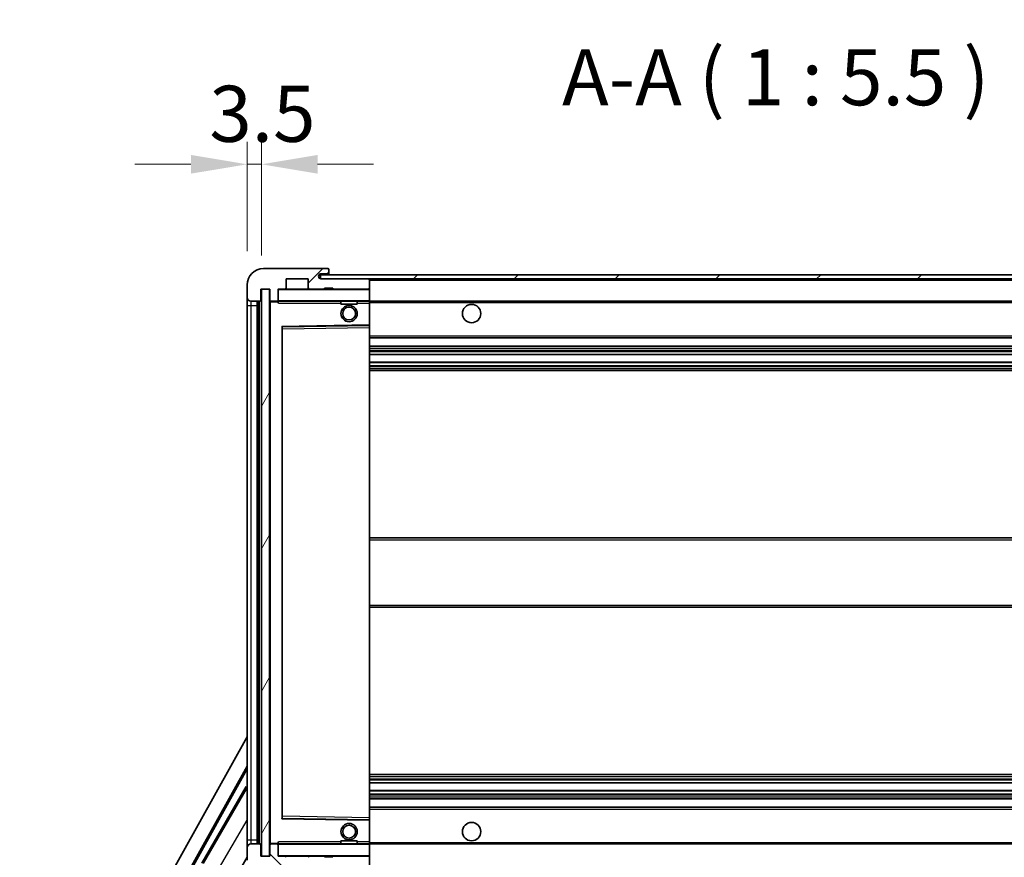
# Model space of a CAD drawing. Units: millimetres. Extents: x -1 to 11213, y 4 to 1690.
# Drawn here: x 3527 to 3768, y 1141 to 1346 of the extents above; entities that cross this region are included whole.
import ezdxf

# ---------------------------------------------------------------- set-up
doc = ezdxf.new("R2010")
doc.units = ezdxf.units.MM
for name, color, linetype, lineweight in [('Dimension (ISO)', 7, 'Continuous', 18), ('Dimension (ISO) @ 1', 7, 'Continuous', 18), ('Hatch (ISO)', 1, 'Continuous', 18), ('Symbol (ISO)', 7, 'Continuous', 18), ('Symbol (ISO) @ 1', 7, 'Continuous', 18), ('Visible (ISO)', 7, 'Continuous', 35), ('Visible Narrow (ISO)', 7, 'Continuous', 25)]:
    doc.layers.add(name, color=color, linetype=linetype, lineweight=lineweight)
doc.styles.add('Note Text (TK)', font='MS PGothic.ttf')
doc.dimstyles.new('Default - Method 1b (TK)', dxfattribs={"dimscale": 6, "dimtxt": 2.5, "dimasz": 2.5, "dimexe": 1, "dimexo": 1.5, "dimgap": 1, "dimtad": 1, "dimtoh": 1, "dimrnd": 1e-08, "dimdsep": 46, "dimtxsty": 'Note Text (TK)', "dimcen": 0.09, "dimdle": 5, "dimclrd": 100, "dimclre": 100, "dimclrt": 7, "dimadec": 1, "dimazin": 1, "dimtfac": 1, "dimtmove": 0, "dimatfit": 3, "dimfxl": 1, "dimtolj": 1, "dimlwd": -1, "dimlwe": -1, "dimarcsym": 0})
doc.dimstyles.new('Default - Method 1b (TK)$7', dxfattribs={"dimscale": 6, "dimtxt": 2.5, "dimasz": 2.5, "dimexe": 1, "dimexo": 1.5, "dimgap": 1, "dimtad": 1, "dimtoh": 1, "dimrnd": 1e-08, "dimdsep": 46, "dimtxsty": 'Note Text (TK)', "dimcen": 0.09, "dimdle": 5, "dimclrd": 100, "dimclre": 100, "dimclrt": 7, "dimadec": 1, "dimazin": 1, "dimtfac": 1, "dimtmove": 0, "dimatfit": 3, "dimfxl": 1, "dimtolj": 1, "dimlwd": -1, "dimlwe": -1, "dimarcsym": 0})
pattern_1 = [(45, (2275.543, -40.485), (-12.34785, 12.34785), [])]
pattern_2 = [(135.0002, (2275.543, -40.485), (-12.3478, -12.3479), [])]

# ---------------------------------------------------------------- blocks, each defined once
blk = doc.blocks.new('*D39')
at = {"layer": 'Defpoints', "color": 0}
for p in [(3587.84, 1140.87), (3912.84, 1140.97), (3912.84, 1074.97)]:
    blk.add_point(p, dxfattribs=at)
at = {"layer": 'Dimension (ISO)', "color": 100}
for p, q in [((3587.84, 1132.62), (3587.84, 1069.47)), ((3912.84, 1132.72), (3912.84, 1069.47)), ((3601.59, 1074.97), (3899.09, 1074.97))]:
    blk.add_line(p, q, dxfattribs=at)
for points in [[(3601.59, 1077.26), (3601.59, 1072.68), (3587.84, 1074.97)], [(3899.09, 1077.26), (3899.09, 1072.68), (3912.84, 1074.97)]]:
    blk.add_solid(points, dxfattribs=at)
at = {"layer": 'Dimension (ISO)', "color": 7, "insert": (3645.96, 1089.53), "char_height": 13.75, "attachment_point": 4, "style": 'Note Text (TK)'}
blk.add_mtext('\\A1;\\fＭＳ Ｐゴシック|b0|i0;\\H13.7500;有効寸法 / Max dim. 325', dxfattribs=at)
blk = doc.blocks.new('*D42')
at = {"layer": 'Defpoints', "color": 0}
for p in [(3585.84, 1310.45), (3582.34, 1280.87), (3585.84, 1279.87)]:
    blk.add_point(p, dxfattribs=at)
at = {"layer": 'Dimension (ISO)', "color": 100}
for p, q in [((3582.34, 1289.12), (3582.34, 1315.95)), ((3585.84, 1288.12), (3585.84, 1315.95)), ((3568.59, 1310.45), (3554.84, 1310.45)), ((3582.34, 1310.45), (3585.84, 1310.45)), ((3599.59, 1310.45), (3613.34, 1310.45))]:
    blk.add_line(p, q, dxfattribs=at)
for points in [[(3568.59, 1312.74), (3568.59, 1308.16), (3582.34, 1310.45)], [(3599.59, 1312.74), (3599.59, 1308.16), (3585.84, 1310.45)]]:
    blk.add_solid(points, dxfattribs=at)
at = {"layer": 'Dimension (ISO)', "color": 7, "insert": (3573.07, 1322.83), "char_height": 13.75, "attachment_point": 4, "style": 'Note Text (TK)'}
blk.add_mtext('\\A1;3.5', dxfattribs=at)

msp = doc.modelspace()

# ---------------------------------------------------------------- hatches: boundary and pattern name
at = {"layer": 'Hatch (ISO)'}
h = msp.add_hatch(dxfattribs=at)
h.set_pattern_fill('ANSI31', color=256, scale=139.7, style=0)
h.set_pattern_definition(pattern_1)
edge = h.paths.add_edge_path()
edge.add_ellipse((3589.6358, 1277.1718), major_axis=(0, -0.3), ratio=1, start_angle=0, end_angle=90)
edge.add_line((3589.9358, 1277.1718), (3589.9358, 1279.8718))
edge.add_line((3589.9358, 1279.8718), (3591.6358, 1279.8718))
edge.add_ellipse((3591.6358, 1280.1718), major_axis=(0, -0.3), ratio=1, start_angle=0, end_angle=90)
edge.add_line((3591.9358, 1280.1718), (3591.9358, 1282.3718))
edge.add_line((3591.9358, 1282.3718), (3597.3358, 1282.3718))
edge.add_line((3597.3358, 1282.3718), (3597.3358, 1280.1718))
edge.add_ellipse((3597.6358, 1280.1718), major_axis=(-0.3, 0), ratio=1, start_angle=0, end_angle=90)
edge.add_line((3597.6358, 1279.8718), (3601.3358, 1279.8718))
edge.add_line((3601.3358, 1279.8718), (3601.3358, 1280.0718))
edge.add_line((3601.3358, 1280.0718), (3603.3358, 1280.0718))
edge.add_line((3603.3358, 1280.0718), (3603.3358, 1279.8718))
edge.add_line((3603.3358, 1279.8718), (3612.0358, 1279.8718))
edge.add_ellipse((3612.0358, 1280.1718), major_axis=(0, -0.3), ratio=1, start_angle=0, end_angle=90)
edge.add_line((3612.3358, 1280.1718), (3612.3358, 1282.0718))
edge.add_ellipse((3612.0358, 1282.0718), major_axis=(0.3, 0), ratio=1, start_angle=0, end_angle=90)
edge.add_line((3612.0358, 1282.3718), (3600.4608, 1282.3718))
edge.add_ellipse((3600.4608, 1282.9968), major_axis=(0, -0.625), ratio=1, start_angle=348.463041, end_angle=360, ccw=False)
edge.add_ellipse((3600.4608, 1282.9968), major_axis=(-0.125, -0.6124), ratio=1, start_angle=191.536959, end_angle=360, ccw=False)
edge.add_line((3600.4608, 1283.6218), (3601.8358, 1283.6218))
edge.add_ellipse((3601.8358, 1284.1218), major_axis=(0, -0.5), ratio=1, start_angle=0, end_angle=90)
edge.add_line((3602.3358, 1284.1218), (3602.3358, 1284.5718))
edge.add_ellipse((3602.0358, 1284.5718), major_axis=(0.3, 0), ratio=1, start_angle=0, end_angle=90)
edge.add_line((3602.0358, 1284.8718), (3586.3358, 1284.8718))
edge.add_ellipse((3586.3358, 1280.8718), major_axis=(0, 4), ratio=1, start_angle=0, end_angle=90)
edge.add_line((3582.3358, 1280.8718), (3582.3358, 1277.8718))
edge.add_ellipse((3583.3358, 1277.8718), major_axis=(-1, 0), ratio=1, start_angle=0, end_angle=90)
edge.add_line((3583.3358, 1276.8718), (3585.4358, 1276.8718))
edge.add_ellipse((3585.4358, 1277.1718), major_axis=(0, -0.3), ratio=1, start_angle=0, end_angle=90)
edge.add_line((3585.7358, 1277.1718), (3585.7358, 1279.8718))
edge.add_line((3585.7358, 1279.8718), (3585.8358, 1279.8718))
edge.add_line((3585.8358, 1279.8718), (3587.8358, 1279.8718))
edge.add_line((3587.8358, 1279.8718), (3587.9358, 1279.8718))
edge.add_line((3587.9358, 1279.8718), (3587.9358, 1277.1718))
edge.add_ellipse((3588.2358, 1277.1718), major_axis=(-0.3, 0), ratio=1, start_angle=0, end_angle=90)
edge.add_line((3588.2358, 1276.8718), (3589.6358, 1276.8718))
h = msp.add_hatch(dxfattribs=at)
h.set_pattern_fill('ANSI31', color=256, scale=139.7, style=0)
h.set_pattern_definition(pattern_1)
edge = h.paths.add_edge_path()
edge.add_line((3919.8358, 1277.6218), (3914.8358, 1277.6218))
edge.add_line((3914.8358, 1277.6218), (3914.8358, 1276.6218))
edge.add_line((3914.8358, 1276.6218), (3919.8358, 1276.6218))
edge.add_ellipse((3919.8358, 1278.1218), major_axis=(0, -1.5), ratio=1, start_angle=0, end_angle=90)
edge.add_line((3921.3358, 1278.1218), (3921.3358, 1281.8718))
edge.add_ellipse((3919.8358, 1281.8718), major_axis=(1.5, 0), ratio=1, start_angle=0, end_angle=90)
edge.add_line((3919.8358, 1283.3718), (3600.3358, 1283.3718))
edge.add_line((3600.3358, 1283.3718), (3600.3358, 1282.3845))
edge.add_line((3600.3358, 1282.3845), (3600.3358, 1282.3718))
edge.add_line((3600.3358, 1282.3718), (3600.4608, 1282.3718))
edge.add_line((3600.4608, 1282.3718), (3612.0358, 1282.3718))
edge.add_line((3612.0358, 1282.3718), (3900.3358, 1282.3718))
edge.add_line((3900.3358, 1282.3718), (3906.2358, 1282.3718))
edge.add_line((3906.2358, 1282.3718), (3912.7358, 1282.3718))
edge.add_line((3912.7358, 1282.3718), (3919.3358, 1282.3718))
edge.add_line((3919.3358, 1282.3718), (3919.8358, 1282.3718))
edge.add_ellipse((3919.8358, 1281.8718), major_axis=(0, 0.5), ratio=1, start_angle=270, end_angle=360, ccw=False)
edge.add_line((3920.3358, 1281.8718), (3920.3358, 1278.1218))
edge.add_ellipse((3919.8358, 1278.1218), major_axis=(0.5, 0), ratio=1, start_angle=270, end_angle=360, ccw=False)
h = msp.add_hatch(dxfattribs=at)
h.set_pattern_fill('ANSI31', color=256, scale=139.7, angle=14.999978, style=0)
h.set_pattern_definition([(60, (2275.543, -40.485), (-15.12297, 8.73126), [])])
h.paths.add_polyline_path([(3587.8358, 1279.8718), (3585.8358, 1279.8718), (3585.8358, 1140.8718), (3587.8358, 1140.8718)])
h = msp.add_hatch(dxfattribs=at)
h.set_pattern_fill('ANSI31', color=256, scale=139.7, angle=90.00021, style=0)
h.set_pattern_definition(pattern_2)
edge = h.paths.add_edge_path()
edge.add_ellipse((3589.6358, 1143.5718), major_axis=(0.3, 0), ratio=1, start_angle=0, end_angle=90)
edge.add_line((3589.6358, 1143.8718), (3588.2358, 1143.8718))
edge.add_ellipse((3588.2358, 1143.5718), major_axis=(0, 0.3), ratio=1, start_angle=0, end_angle=90)
edge.add_line((3587.9358, 1143.5718), (3587.9358, 1140.8718))
edge.add_line((3587.9358, 1140.8718), (3587.8358, 1140.8718))
edge.add_line((3587.8358, 1140.8718), (3585.8358, 1140.8718))
edge.add_line((3585.8358, 1140.8718), (3585.7358, 1140.8718))
edge.add_line((3585.7358, 1140.8718), (3585.7358, 1143.5718))
edge.add_ellipse((3585.4358, 1143.5718), major_axis=(0.3, 0), ratio=1, start_angle=0, end_angle=90)
edge.add_line((3585.4358, 1143.8718), (3583.3358, 1143.8718))
edge.add_ellipse((3583.3358, 1142.8718), major_axis=(0, 1), ratio=1, start_angle=0, end_angle=90)
edge.add_line((3582.3358, 1142.8718), (3582.3358, 1139.8718))
edge.add_ellipse((3586.3358, 1139.8718), major_axis=(-4, 0), ratio=1, start_angle=0, end_angle=90)
edge.add_line((3586.3358, 1135.8718), (3602.0358, 1135.8718))
edge.add_ellipse((3602.0358, 1136.1718), major_axis=(0, -0.3), ratio=1, start_angle=0, end_angle=90)
edge.add_line((3602.3358, 1136.1718), (3602.3358, 1136.6218))
edge.add_ellipse((3601.8358, 1136.6218), major_axis=(0.5, 0), ratio=1, start_angle=0, end_angle=90)
edge.add_line((3601.8358, 1137.1218), (3600.4608, 1137.1218))
edge.add_ellipse((3600.4608, 1137.7468), major_axis=(0, -0.625), ratio=1, start_angle=191.536959, end_angle=360, ccw=False)
edge.add_ellipse((3600.4608, 1137.7468), major_axis=(-0.125, 0.6124), ratio=1, start_angle=348.463041, end_angle=360, ccw=False)
edge.add_line((3600.4608, 1138.3718), (3612.0358, 1138.3718))
edge.add_ellipse((3612.0358, 1138.6718), major_axis=(0, -0.3), ratio=1, start_angle=0, end_angle=90)
edge.add_line((3612.3358, 1138.6718), (3612.3358, 1140.5718))
edge.add_ellipse((3612.0358, 1140.5718), major_axis=(0.3, 0), ratio=1, start_angle=0, end_angle=90)
edge.add_line((3612.0358, 1140.8718), (3603.3358, 1140.8718))
edge.add_line((3603.3358, 1140.8718), (3603.3358, 1140.6718))
edge.add_line((3603.3358, 1140.6718), (3601.3358, 1140.6718))
edge.add_line((3601.3358, 1140.6718), (3601.3358, 1140.8718))
edge.add_line((3601.3358, 1140.8718), (3597.6358, 1140.8718))
edge.add_ellipse((3597.6358, 1140.5718), major_axis=(0, 0.3), ratio=1, start_angle=0, end_angle=90)
edge.add_line((3597.3358, 1140.5718), (3597.3358, 1138.3718))
edge.add_line((3597.3358, 1138.3718), (3591.9358, 1138.3718))
edge.add_line((3591.9358, 1138.3718), (3591.9358, 1140.5718))
edge.add_ellipse((3591.6358, 1140.5718), major_axis=(0.3, 0), ratio=1, start_angle=0, end_angle=90)
edge.add_line((3591.6358, 1140.8718), (3589.9358, 1140.8718))
edge.add_line((3589.9358, 1140.8718), (3589.9358, 1143.5718))
h = msp.add_hatch(dxfattribs=at)
h.set_pattern_fill('ANSI31', color=256, scale=139.7, angle=90.00021, style=0)
h.set_pattern_definition(pattern_2)
edge = h.paths.add_edge_path()
edge.add_line((3914.8358, 1143.1218), (3919.8358, 1143.1218))
edge.add_ellipse((3919.8358, 1142.6218), major_axis=(0, 0.5), ratio=1, start_angle=270, end_angle=360, ccw=False)
edge.add_line((3920.3358, 1142.6218), (3920.3358, 1138.8718))
edge.add_ellipse((3919.8358, 1138.8718), major_axis=(0.5, 0), ratio=1, start_angle=270, end_angle=360, ccw=False)
edge.add_line((3919.8358, 1138.3718), (3919.3358, 1138.3718))
edge.add_line((3919.3358, 1138.3718), (3912.7358, 1138.3718))
edge.add_line((3912.7358, 1138.3718), (3906.2358, 1138.3718))
edge.add_line((3906.2358, 1138.3718), (3900.3358, 1138.3718))
edge.add_line((3900.3358, 1138.3718), (3612.0358, 1138.3718))
edge.add_line((3612.0358, 1138.3718), (3600.4608, 1138.3718))
edge.add_line((3600.4608, 1138.3718), (3600.3358, 1138.3718))
edge.add_line((3600.3358, 1138.3718), (3600.3358, 1138.3592))
edge.add_line((3600.3358, 1138.3592), (3600.3358, 1137.3718))
edge.add_line((3600.3358, 1137.3718), (3919.8358, 1137.3718))
edge.add_ellipse((3919.8358, 1138.8718), major_axis=(0, -1.5), ratio=1, start_angle=0, end_angle=90)
edge.add_line((3921.3358, 1138.8718), (3921.3358, 1142.6218))
edge.add_ellipse((3919.8358, 1142.6218), major_axis=(1.5, 0), ratio=1, start_angle=0, end_angle=90)
edge.add_line((3919.8358, 1144.1218), (3914.8358, 1144.1218))
edge.add_line((3914.8358, 1144.1218), (3914.8358, 1143.1218))

# ---------------------------------------------------------------- linework, layer by layer
at = {"layer": 'Visible (ISO)'}
for p, q in [((3602.0358, 1284.8718), (3586.3358, 1284.8718)), ((3600.4608, 1283.6218), (3601.8358, 1283.6218)), ((3601.8358, 1283.6218), (3602.0858, 1283.6218)), ((3602.0358, 1284.8718), (3602.0858, 1284.8718)), ((3602.3358, 1284.6218), (3602.3358, 1284.5718)), ((3602.3358, 1284.1218), (3602.3358, 1284.5718)), ((3602.3358, 1283.8718), (3602.3358, 1284.1218)), ((3602.3358, 1283.3718), (3602.3358, 1283.8718)), ((3591.9358, 1280.1718), (3591.9358, 1282.3718)), ((3591.9358, 1282.3718), (3597.3358, 1282.3718)), ((3597.3358, 1282.3718), (3597.3358, 1280.1718)), ((3919.8358, 1283.3718), (3600.3358, 1283.3718)), ((3600.3358, 1283.3718), (3600.3358, 1282.3718)), ((3600.3358, 1282.3718), (3919.8358, 1282.3718)), ((3612.0358, 1282.3718), (3600.4608, 1282.3718)), ((3612.3358, 1282.0718), (3612.3358, 1282.3718)), ((3612.3358, 1280.1718), (3612.3358, 1282.0718)), ((3582.3358, 1280.8718), (3582.3358, 1277.8718)), ((3585.7358, 1277.1718), (3585.7358, 1279.8718)), ((3585.7358, 1279.8718), (3587.9358, 1279.8718)), ((3587.8358, 1279.8718), (3585.8358, 1279.8718)), ((3585.8358, 1279.8718), (3585.8358, 1140.8718)), ((3587.8358, 1140.8718), (3587.8358, 1279.8718)), ((3587.9358, 1279.8718), (3587.9358, 1277.1718)), ((3589.9358, 1277.1718), (3589.9358, 1279.8718)), ((3589.9358, 1279.8718), (3591.6358, 1279.8718)), ((3597.6358, 1279.8718), (3591.6358, 1279.8718)), ((3597.6358, 1279.8718), (3601.3358, 1279.8718)), ((3601.3358, 1279.8718), (3601.3358, 1280.0718)), ((3601.3358, 1280.0718), (3603.3358, 1280.0718)), ((3603.3358, 1279.8718), (3601.3358, 1279.8718)), ((3603.3358, 1280.0718), (3603.3358, 1279.8718)), ((3603.3358, 1279.8718), (3612.0358, 1279.8718)), ((3612.2358, 1279.8718), (3612.0358, 1279.8718)), ((3612.3358, 1279.7718), (3612.3358, 1280.1718)), ((3612.3358, 1276.9718), (3612.3358, 1279.7718)), ((3582.3358, 1277.8718), (3582.3358, 1275.8718)), ((3583.3358, 1276.8718), (3585.4358, 1276.8718)), ((3584.8358, 1143.8718), (3584.8358, 1276.8718)), ((3585.1358, 1276.8718), (3585.1358, 1143.8718)), ((3587.9358, 1276.7718), (3587.9358, 1143.9718)), ((3588.2358, 1276.8718), (3588.0358, 1276.8718)), ((3588.2358, 1276.8718), (3589.6358, 1276.8718)), ((3589.9358, 1276.8718), (3589.6358, 1276.8718)), ((3589.9358, 1277.1718), (3589.9358, 1276.9718)), ((3589.9358, 1276.9718), (3589.9358, 1276.7035)), ((3590.0358, 1276.8718), (3612.2358, 1276.8718)), ((3605.3358, 1276.8718), (3605.3358, 1276.1718)), ((3609.3358, 1276.1718), (3605.3358, 1276.1718)), ((3609.3358, 1276.8718), (3609.3358, 1276.1718)), ((3612.3358, 1276.3718), (3612.3358, 1276.9718)), ((3612.3358, 1276.8718), (3900.3358, 1276.8718)), ((3612.3358, 1271.0702), (3612.3358, 1276.3718)), ((3582.3358, 1275.8718), (3582.3358, 1144.8718)), ((3590.9358, 1150.2202), (3590.9358, 1270.5235)), ((3591.0341, 1270.6235), (3612.2374, 1270.9702)), ((3612.3358, 1270.4701), (3612.3358, 1271.0702)), ((3612.3358, 1150.2735), (3612.3358, 1270.4701)), ((3612.3358, 1267.8718), (3912.8358, 1267.8718)), ((3612.3358, 1265.8718), (3912.8358, 1265.8718)), ((3612.3358, 1263.8266), (3912.8358, 1263.8266)), ((3612.3358, 1261.917), (3912.8358, 1261.917)), ((3612.3358, 1259.8718), (3912.8358, 1259.8718)), ((3612.3358, 1218.8718), (3912.8358, 1218.8718)), ((3612.3358, 1201.8718), (3912.8358, 1201.8718)), ((3526.6209, 1069.8882), (3582.3358, 1170.076)), ((3530.8772, 1070.3405), (3582.3358, 1162.8745)), ((3531.2912, 1070.455), (3582.3358, 1162.2444)), ((3612.3358, 1160.8718), (3912.8358, 1160.8718)), ((3582.1085, 1157.9642), (3571.2335, 1139.1281)), ((3582.1085, 1157.9642), (3582.3358, 1157.833)), ((3582.3358, 1157.7647), (3582.1085, 1157.9642)), ((3612.3358, 1158.8267), (3912.8358, 1158.8267)), ((3612.3358, 1156.9171), (3912.8358, 1156.9171)), ((3612.3358, 1154.8718), (3912.8358, 1154.8718)), ((3612.3358, 1152.8718), (3912.8358, 1152.8718)), ((3612.2374, 1149.7735), (3591.0341, 1150.1202)), ((3612.3358, 1149.6735), (3612.3358, 1150.2735)), ((3612.3358, 1144.3718), (3612.3358, 1149.6735)), ((3582.3358, 1144.8718), (3582.3358, 1142.8718)), ((3585.4358, 1143.8718), (3583.3358, 1143.8718)), ((3585.7358, 1140.8718), (3585.7358, 1143.5718)), ((3587.9358, 1143.5718), (3587.9358, 1140.8718)), ((3588.0358, 1143.8718), (3588.2358, 1143.8718)), ((3589.6358, 1143.8718), (3588.2358, 1143.8718)), ((3589.6358, 1143.8718), (3589.9358, 1143.8718)), ((3589.9358, 1144.0402), (3589.9358, 1143.7718)), ((3589.9358, 1143.7718), (3589.9358, 1143.5718)), ((3589.9358, 1140.8718), (3589.9358, 1143.5718)), ((3612.2358, 1143.8718), (3590.0358, 1143.8718)), ((3605.3358, 1144.5718), (3609.3358, 1144.5718)), ((3605.3358, 1143.8718), (3605.3358, 1144.5718)), ((3609.3358, 1143.8718), (3609.3358, 1144.5718)), ((3612.3358, 1143.7718), (3612.3358, 1144.3718)), ((3612.3358, 1143.8718), (3900.3358, 1143.8718)), ((3612.3358, 1140.9718), (3612.3358, 1143.7718)), ((3582.3358, 1142.8718), (3582.3358, 1139.8718)), ((3578.9799, 1134.8069), (3582.3358, 1140.6196)), ((3587.9358, 1140.8718), (3585.7358, 1140.8718)), ((3585.8358, 1140.8718), (3587.8358, 1140.8718)), ((3591.6358, 1140.8718), (3589.9358, 1140.8718)), ((3591.6358, 1140.8718), (3597.6358, 1140.8718)), ((3601.3358, 1140.8718), (3597.6358, 1140.8718)), ((3601.3358, 1140.6718), (3601.3358, 1140.8718)), ((3601.3358, 1140.8718), (3603.3358, 1140.8718)), ((3603.3358, 1140.6718), (3601.3358, 1140.6718)), ((3612.0358, 1140.8718), (3603.3358, 1140.8718)), ((3603.3358, 1140.8718), (3603.3358, 1140.6718)), ((3612.0358, 1140.8718), (3612.2358, 1140.8718)), ((3612.3358, 1140.5718), (3612.3358, 1140.9718)), ((3612.3358, 1138.6718), (3612.3358, 1140.5718))]:
    msp.add_line(p, q, dxfattribs=at)
for centre, radius in [((3607.3358, 1273.8718), 2), ((3607.3358, 1273.8718), 1.5706), ((3637.3358, 1273.8718), 2.25), ((3607.3358, 1146.8718), 2), ((3607.3358, 1146.8718), 1.5706), ((3637.3358, 1146.8718), 2.25)]:
    msp.add_circle(centre, radius, dxfattribs=at)
for centre, radius, start, end in [((3586.3358, 1280.8718), 4, 90, 180), ((3600.4608, 1282.9968), 0.625, 90, 270), ((3601.8358, 1284.1218), 0.5, 270, 0), ((3602.0358, 1284.5718), 0.3, 0, 90), ((3602.0858, 1284.6218), 0.25, 0, 90), ((3602.0858, 1283.8718), 0.25, 270, 0), ((3612.0358, 1282.0718), 0.3, 0, 90), ((3590.0358, 1279.7718), 0.1, 90, 180), ((3591.6358, 1280.1718), 0.3, 270, 0), ((3597.6358, 1280.1718), 0.3, 180, 270), ((3612.0358, 1280.1718), 0.3, 270, 0), ((3612.2358, 1279.7718), 0.1, 0, 90), ((3583.3358, 1277.8718), 1, 180, 270), ((3585.4358, 1277.1718), 0.3, 270, 0), ((3588.2358, 1277.1718), 0.3, 180, 270), ((3588.0358, 1276.7718), 0.1, 90, 180), ((3589.6358, 1277.1718), 0.3, 270, 0), ((3590.0358, 1276.9718), 0.1, 180, 270), ((3612.2358, 1276.9718), 0.1, 270, 0), ((3591.0358, 1270.5235), 0.1, 90.936997, 180), ((3612.2358, 1271.0702), 0.1, 270.936997, 0), ((3591.0358, 1150.2202), 0.1, 180, 269.063003), ((3612.2358, 1149.6735), 0.1, 0, 89.063003), ((3583.3358, 1142.8718), 1, 90, 180), ((3585.4358, 1143.5718), 0.3, 0, 90), ((3588.0358, 1143.9718), 0.1, 180, 270), ((3588.2358, 1143.5718), 0.3, 90, 180), ((3589.6358, 1143.5718), 0.3, 0, 90), ((3590.0358, 1143.7718), 0.1, 90, 180), ((3612.2358, 1143.7718), 0.1, 0, 90), ((3590.0358, 1140.9718), 0.1, 180, 270), ((3591.6358, 1140.5718), 0.3, 0, 90), ((3597.6358, 1140.5718), 0.3, 90, 180), ((3612.0358, 1140.5718), 0.3, 0, 90), ((3612.2358, 1140.9718), 0.1, 270, 0)]:
    msp.add_arc(centre, radius, start, end, dxfattribs=at)
for points in [[(3590.0358, 1276.3718), (3589.9907, 1276.4726), (3589.9358, 1276.5931), (3589.9358, 1276.7035)], [(3589.9358, 1144.0402), (3589.9358, 1144.1506), (3589.9907, 1144.2711), (3590.0358, 1144.3718)]]:
    msp.add_open_spline(points, degree=3, dxfattribs=at)
at = {"layer": 'Visible Narrow (ISO)'}
for p, q in [((3602.0858, 1283.6218), (3602.0858, 1283.3718)), ((3612.2358, 1282.3718), (3612.2358, 1282.2955)), ((3612.3358, 1282.0718), (3899.8775, 1282.0718)), ((3590.0358, 1279.7718), (3589.9358, 1279.7718)), ((3590.0358, 1279.8718), (3590.0358, 1279.7718)), ((3590.0358, 1276.9718), (3590.0358, 1279.7718)), ((3590.0358, 1279.7718), (3612.2358, 1279.7718)), ((3612.2358, 1279.9482), (3612.2358, 1279.8718)), ((3612.2358, 1279.8718), (3612.2358, 1279.7718)), ((3612.2358, 1279.7718), (3612.2358, 1276.9718)), ((3612.3358, 1279.7718), (3612.2358, 1279.7718)), ((3583.3358, 1275.8718), (3583.3358, 1276.8718)), ((3585.3858, 1143.8718), (3585.3858, 1276.8718)), ((3588.0358, 1276.7718), (3587.9358, 1276.7718)), ((3588.0358, 1276.8718), (3588.0358, 1276.7718)), ((3588.0358, 1276.7718), (3589.9358, 1276.7718)), ((3588.0358, 1143.9718), (3588.0358, 1276.7718)), ((3589.9358, 1276.9718), (3590.0358, 1276.9718)), ((3590.0358, 1276.9718), (3590.0358, 1276.8718)), ((3612.2358, 1276.9718), (3590.0358, 1276.9718)), ((3590.0358, 1276.3718), (3590.0358, 1276.8718)), ((3590.0358, 1276.3718), (3605.3358, 1276.3718)), ((3609.3358, 1276.3718), (3612.2358, 1276.3718)), ((3612.2358, 1276.8718), (3612.2358, 1276.9718)), ((3612.2358, 1276.9718), (3612.3358, 1276.9718)), ((3612.2358, 1276.8718), (3612.2358, 1276.3718)), ((3612.3358, 1276.3718), (3612.2358, 1276.3718)), ((3612.2358, 1276.3718), (3612.2358, 1271.0702)), ((3612.3358, 1276.5718), (3904.3803, 1276.5718)), ((3582.3358, 1275.8718), (3583.3358, 1275.8718)), ((3583.3358, 1144.8718), (3583.3358, 1275.8718)), ((3583.3358, 1275.8718), (3584.8358, 1275.8718)), ((3612.2358, 1271.0702), (3590.8358, 1270.7202)), ((3590.8358, 1270.7202), (3590.8358, 1150.0235)), ((3590.8358, 1270.7202), (3591.0341, 1270.6235)), ((3590.9358, 1270.5235), (3590.8358, 1270.7202)), ((3591.0358, 1270.1234), (3590.9358, 1270.1234)), ((3591.0358, 1270.1234), (3591.0341, 1270.6235)), ((3591.0358, 1270.1234), (3612.2358, 1270.4701)), ((3591.0358, 1150.6203), (3591.0358, 1270.1234)), ((3612.3358, 1271.0702), (3612.2358, 1271.0702)), ((3612.2374, 1270.9702), (3612.2358, 1271.0702)), ((3612.2374, 1270.9702), (3612.2358, 1270.4701)), ((3612.3358, 1270.4701), (3612.2358, 1270.4701)), ((3612.2358, 1270.4701), (3612.2358, 1150.2735)), ((3612.3358, 1268.3718), (3912.8358, 1268.3718)), ((3612.3358, 1265.3718), (3912.8358, 1265.3718)), ((3612.3358, 1264.8617), (3912.8358, 1264.8617)), ((3612.3358, 1264.6019), (3912.8358, 1264.6019)), ((3612.3358, 1263.8668), (3912.8358, 1263.8668)), ((3612.3358, 1261.8786), (3912.8358, 1261.8786)), ((3612.3358, 1261.1636), (3912.8358, 1261.1636)), ((3612.3358, 1260.902), (3912.8358, 1260.902)), ((3612.3358, 1260.3718), (3912.8358, 1260.3718)), ((3612.3358, 1218.3718), (3912.8358, 1218.3718)), ((3612.3358, 1202.3718), (3912.8358, 1202.3718)), ((3612.3358, 1160.3718), (3912.8358, 1160.3718)), ((3612.3358, 1159.8417), (3912.8358, 1159.8417)), ((3612.3358, 1159.5801), (3912.8358, 1159.5801)), ((3612.3358, 1158.8651), (3912.8358, 1158.8651)), ((3582.3358, 1157.6843), (3571.5587, 1139.0179)), ((3612.3358, 1156.8769), (3912.8358, 1156.8769)), ((3612.3358, 1156.1418), (3912.8358, 1156.1418)), ((3612.3358, 1155.882), (3912.8358, 1155.882)), ((3612.3358, 1155.3718), (3912.8358, 1155.3718)), ((3612.3358, 1152.3718), (3912.8358, 1152.3718)), ((3575.0415, 1137.0807), (3582.3358, 1149.7148)), ((3590.8358, 1150.0235), (3590.9358, 1150.2202)), ((3591.0341, 1150.1202), (3590.8358, 1150.0235)), ((3590.8358, 1150.0235), (3612.2358, 1149.6735)), ((3591.0358, 1150.6203), (3590.9358, 1150.6203)), ((3591.0341, 1150.1202), (3591.0358, 1150.6203)), ((3612.2358, 1150.2735), (3591.0358, 1150.6203)), ((3612.3358, 1150.2735), (3612.2358, 1150.2735)), ((3612.2358, 1150.2735), (3612.2374, 1149.7735)), ((3612.2358, 1149.6735), (3612.2374, 1149.7735)), ((3612.2358, 1149.6735), (3612.3358, 1149.6735)), ((3612.2358, 1149.6735), (3612.2358, 1144.3718)), ((3582.3358, 1144.8718), (3583.3358, 1144.8718)), ((3583.3358, 1143.8718), (3583.3358, 1144.8718)), ((3583.3358, 1144.8718), (3584.8358, 1144.8718)), ((3587.9358, 1143.9718), (3588.0358, 1143.9718)), ((3589.9358, 1143.9718), (3588.0358, 1143.9718)), ((3588.0358, 1143.9718), (3588.0358, 1143.8718)), ((3590.0358, 1143.7718), (3589.9358, 1143.7718)), ((3590.0358, 1143.8718), (3590.0358, 1144.3718)), ((3605.3358, 1144.3718), (3590.0358, 1144.3718)), ((3590.0358, 1143.8718), (3590.0358, 1143.7718)), ((3590.0358, 1140.9718), (3590.0358, 1143.7718)), ((3590.0358, 1143.7718), (3612.2358, 1143.7718)), ((3612.2358, 1144.3718), (3609.3358, 1144.3718)), ((3612.3358, 1144.3718), (3612.2358, 1144.3718)), ((3612.2358, 1144.3718), (3612.2358, 1143.8718)), ((3612.2358, 1143.8718), (3612.2358, 1143.7718)), ((3612.2358, 1143.7718), (3612.2358, 1140.9718)), ((3612.3358, 1143.7718), (3612.2358, 1143.7718)), ((3612.3358, 1144.1718), (3904.3803, 1144.1718)), ((3589.9358, 1140.9718), (3590.0358, 1140.9718)), ((3590.0358, 1140.9718), (3590.0358, 1140.8718)), ((3612.2358, 1140.9718), (3590.0358, 1140.9718)), ((3612.2358, 1140.8718), (3612.2358, 1140.9718)), ((3612.2358, 1140.9718), (3612.3358, 1140.9718)), ((3612.2358, 1140.8718), (3612.2358, 1140.7955))]:
    msp.add_line(p, q, dxfattribs=at)

# ---------------------------------------------------------------- texts
at = {"layer": 'Symbol (ISO)', "color": 7, "insert": (3659.5161, 1320.6218), "char_height": 13.75, "attachment_point": 7, "style": 'Note Text (TK)'}
msp.add_mtext('A-A ( 1 : 5.5 )', dxfattribs=at)

# ---------------------------------------------------------------- dimensions: what is measured, and where the dimension line sits
at = {"layer": 'Dimension (ISO) @ 1', "color": 100}
dim = msp.add_linear_dim(base=(3585.8358, 1310.4525), p1=(3582.3358, 1280.8718), p2=(3585.8358, 1279.8718), angle=180, dimstyle='Default - Method 1b (TK)', override={"dimscale": 1, "dimtxt": 13.75, "dimasz": 13.75, "dimexe": 5.5, "dimexo": 8.25, "dimgap": 5.5, "dimtoh": 0, "dimdec": 2, "dimcen": 0.495, "dimtol": 0, "dimlim": 0, "dimtp": 0, "dimtm": 0, "dimtdec": 2, "dimtix": 0, "dimtofl": 1, "dimtmove": 0, "dimatfit": 1}, dxfattribs=at)
dim.commit()
dim.dimension.update_dxf_attribs({"geometry": '*D42', "text_midpoint": (3584.0858, 1310.4525), "dimtype": 128})
dim = msp.add_linear_dim(base=(3912.8358, 1074.9718), p1=(3587.8358, 1140.8718), p2=(3912.8358, 1140.9718), text='\\fＭＳ Ｐゴシック|b0|i0;\\H13.7500;有効寸法 / Max dim. <>', dimstyle='Default - Method 1b (TK)', override={"dimscale": 1, "dimtxt": 13.75, "dimasz": 13.75, "dimexe": 5.5, "dimexo": 8.25, "dimgap": 5.5, "dimtoh": 0, "dimdec": 2, "dimcen": 0.495, "dimtol": 0, "dimlim": 0, "dimtp": 0, "dimtm": 0, "dimtdec": 2, "dimtix": 0, "dimtofl": 0, "dimtmove": 0, "dimatfit": 1}, dxfattribs=at)
dim.commit()
dim.dimension.update_dxf_attribs({"geometry": '*D39', "text_midpoint": (3750.3358, 1074.9718), "dimtype": 128})

# ---------------------------------------------------------------- leaders
at = {"layer": 'Symbol (ISO) @ 1', "color": 100, "annotation_type": 0, "has_hookline": 1, "hookline_direction": 1, "text_width": 233.2812}
msp.add_leader([(3902.1518, 1280.8518), (3836.2949, 1395.4126), (3822.5449, 1395.4126)], dimstyle='Default - Method 1b (TK)$7', override={"dimscale": 1, "dimtxt": 13.75, "dimasz": 13.75, "dimgap": 0, "dimtad": 1}, dxfattribs=at)

doc.saveas('drawing.dxf')
